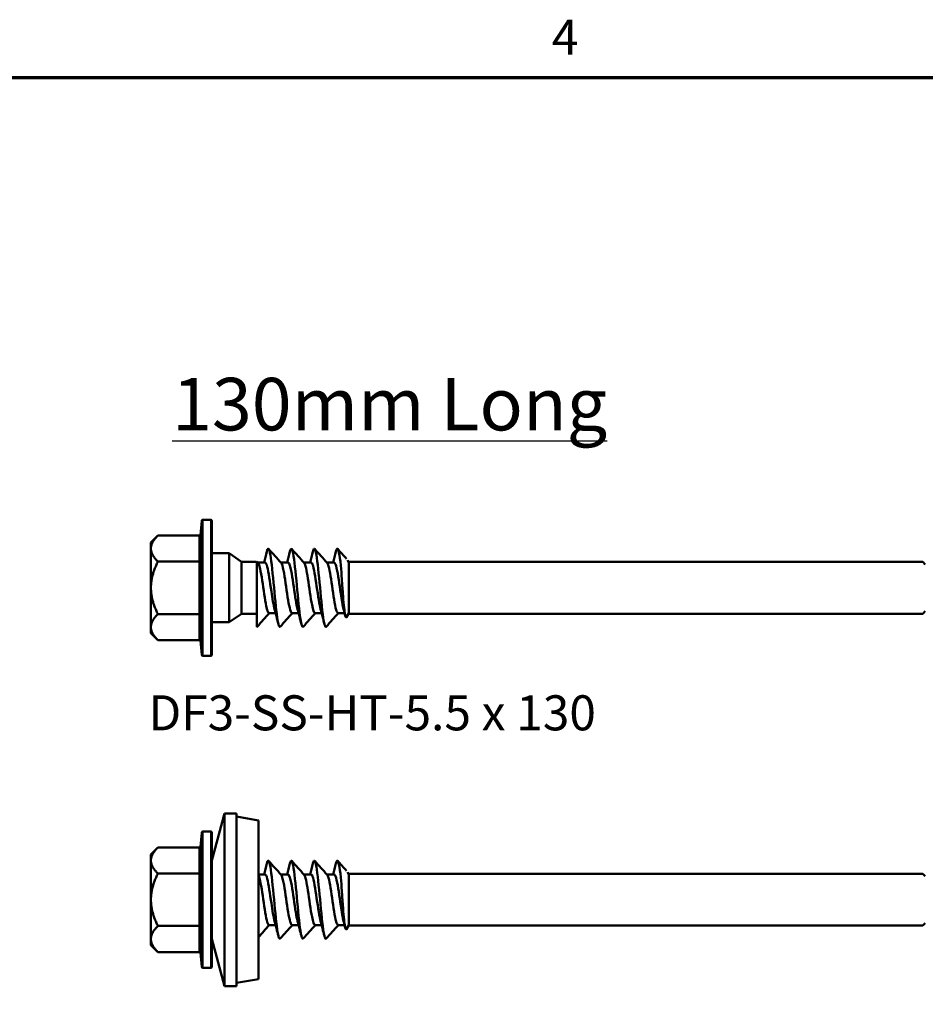
# Model space of a CAD drawing. Units: millimetres. Extents: x 3 to 2670, y -70 to 544.
# Drawn here: x 438 to 517, y 453 to 538 of the extents above; entities that cross this region are included whole.
import ezdxf

# ---------------------------------------------------------------- set-up
doc = ezdxf.new("R2010")
doc.units = ezdxf.units.MM
for name, color, linetype, lineweight in [('Border (ANSI)', 7, 'Continuous', 70), ('Symbol (ANSI)', 7, 'Continuous', 25), ('Visible (ANSI)', 7, 'Continuous', 50), ('Visible Narrow (ANSI)', 7, 'Continuous', 35)]:
    doc.layers.add(name, color=color, linetype=linetype, lineweight=lineweight)
doc.styles.add('Label Text (ANSI)', font='tahoma.ttf')
doc.styles.add('Note Text (ANSI)', font='tahoma.ttf')

# ---------------------------------------------------------------- blocks, each defined once
blk = doc.blocks.new('Borders Default Border')
at = {"layer": 'Border (ANSI)', "flags": 128}
blk.add_lwpolyline([(12.7, 25.4), (12.7, 533.4), (850.9, 533.4), (850.9, 25.4), (12.7, 25.4)], dxfattribs=at)
at = {"layer": 'Border (ANSI)', "insert": (484.712, 534.416), "char_height": 3.048, "attachment_point": 7, "style": 'Note Text (ANSI)'}
blk.add_mtext('4', dxfattribs=at)
blk = doc.blocks.new('DF3-SS-HT-5.5 x 130')
at = {"layer": 'Visible (ANSI)'}
for p, q in [((-0.997, 4.592), (-0.888, 5.834)), ((-0.1, 5.925), (-0.789, 5.925)), ((0, 5.825), (0, -5.825)), ((-5.3, 3.945), (-4.69, 4.555)), ((-1.078, 4.555), (-4.69, 4.555)), ((-1, 2.46), (-1, 4.546)), ((-5.3, 3.416), (-5.3, 3.945)), ((-5.3, 0), (-5.3, 3.416)), ((1.5, 3), (0, 3)), ((1.5, 3), (1.5, -3)), ((2.571, 2.25), (1.5, 3)), ((-1.078, 2.278), (-4.69, 2.278)), ((-1, -2.085), (-1, 2.085)), ((2.571, 2.25), (2.571, -2.25)), ((3.85, 2.25), (2.571, 2.25)), ((3.9, 2.2), (3.85, 2.25)), ((3.9, -3.4), (3.9, 2.301)), ((4.623, 2.2), (3.991, 2.2)), ((6.623, 2.2), (5.991, 2.2)), ((8.623, 2.2), (7.991, 2.2)), ((10.623, 2.2), (9.991, 2.2)), ((11.9, 2.2), (11.779, 2.41)), ((11.9, 2.2), (11.95, 2.25)), ((11.9, 2.2), (11.9, -2.2)), ((11.9, -2.2), (11.9, 2.2)), ((11.95, 2.25), (61.79, 2.25)), ((62, 2.04), (61.79, 2.25)), ((-5.3, -3.416), (-5.3, 0)), ((-1.078, -2.278), (-4.69, -2.278)), ((-1, -4.546), (-1, -2.46)), ((2.571, -2.25), (1.5, -3)), ((3.85, -2.25), (2.571, -2.25)), ((3.9, -2.2), (3.85, -2.25)), ((5.535, -2.2), (4.965, -2.2)), ((7.535, -2.2), (6.965, -2.2)), ((9.535, -2.2), (8.965, -2.2)), ((11.534, -2.2), (10.965, -2.2)), ((11.9, -2.2), (11.702, -2.543)), ((11.9, -2.2), (11.95, -2.25)), ((11.95, -2.25), (61.79, -2.25)), ((62, -2.04), (61.79, -2.25)), ((-5.3, -3.945), (-5.3, -3.416)), ((1.5, -3), (0, -3)), ((-5.3, -3.945), (-4.69, -4.555)), ((-1.078, -4.555), (-4.69, -4.555)), ((-0.997, -4.592), (-0.888, -5.834)), ((-0.1, -5.925), (-0.789, -5.925))]:
    blk.add_line(p, q, dxfattribs=at)
for centre, start, end in [((-0.789, 5.825), 90, 175), ((-0.1, 5.825), 0, 90), ((-0.789, -5.825), 185, 270), ((-0.1, -5.825), 270, 0)]:
    blk.add_arc(centre, 0.1, start, end, dxfattribs=at)
for points, weights in [([(-5.3, 3.416), (-5.3, 3.945), (-4.69, 4.555)], [1, 1.09672065718, 1.11643931809]), ([(-4.69, 2.278), (-5.3, 2.888), (-5.3, 3.416)], [1.11643931809, 1.09672065718, 1]), ([(-5.3, 0), (-5.3, 1.057), (-4.69, 2.278)], [1, 1.09672065718, 1.11643931809]), ([(-4.69, -2.278), (-5.3, -1.057), (-5.3, 0)], [1.11643931809, 1.09672065718, 1]), ([(-5.3, -3.416), (-5.3, -2.888), (-4.69, -2.278)], [1, 1.09672065718, 1.11643931809]), ([(-4.69, -4.555), (-5.3, -3.945), (-5.3, -3.416)], [1.11643931809, 1.09672065718, 1])]:
    blk.add_rational_spline(points, weights, degree=2, dxfattribs=at)
for points, knots in [([(-1.078, 4.555), (-1.066, 4.555), (-1.054, 4.558), (-1.029, 4.567), (-1.017, 4.574), (-1.003, 4.586), (-1, 4.589), (-0.997, 4.592)], [0, 0, 0, 0, 0.003617399, 0.003617399, 0.007918043, 0.007918043, 0.009110963, 0.009110963, 0.009110963, 0.009110963]), ([(-0.997, 4.592), (-0.997, 4.589), (-0.997, 4.587), (-0.998, 4.578), (-0.998, 4.572), (-0.999, 4.563), (-0.999, 4.56), (-1, 4.557), (-1, 4.556), (-1, 4.556)], [0.012364268, 0.012364268, 0.012364268, 0.012364268, 0.014624085, 0.014624085, 0.019699054, 0.019699054, 0.022081545, 0.022081545, 0.022301311, 0.022301311, 0.022301311, 0.022301311]), ([(4.777, 3.148), (4.8, 3.242), (4.823, 3.311), (4.846, 3.352), (4.951, 3.54), (5.056, 3.138), (5.161, 2.318), (5.266, 1.499), (5.371, 0.287), (5.476, -0.801), (5.581, -1.892), (5.686, -2.825), (5.791, -3.202), (5.838, -3.373), (5.886, -3.427), (5.933, -3.373)], [-31.800842, -31.800842, -31.800842, -31.800842, -31.584378, -31.584378, -31.584378, -30.595382, -30.595382, -30.595382, -29.607327, -29.607327, -29.607327, -28.617119, -28.617119, -28.617119, -28.169255, -28.169255, -28.169255, -28.169255]), ([(6.777, 3.15), (6.872, 3.523), (6.967, 3.463), (7.061, 2.973), (7.167, 2.425), (7.273, 1.358), (7.378, 0.232), (7.484, -0.891), (7.589, -2.038), (7.694, -2.715), (7.774, -3.227), (7.854, -3.46), (7.933, -3.377)], [-25.517656, -25.517656, -25.517656, -25.517656, -24.626177, -24.626177, -24.626177, -23.63031, -23.63031, -23.63031, -22.636911, -22.636911, -22.636911, -21.88607, -21.88607, -21.88607, -21.88607]), ([(8.777, 3.143), (8.838, 3.385), (8.899, 3.462), (8.96, 3.34), (9.066, 3.127), (9.172, 2.321), (9.278, 1.272), (9.383, 0.227), (9.489, -1.026), (9.594, -1.949), (9.699, -2.867), (9.804, -3.431), (9.909, -3.399), (9.917, -3.396), (9.925, -3.39), (9.933, -3.381)], [-19.234471, -19.234471, -19.234471, -19.234471, -18.6609, -18.6609, -18.6609, -17.662079, -17.662079, -17.662079, -16.668459, -16.668459, -16.668459, -15.679182, -15.679182, -15.679182, -15.602884, -15.602884, -15.602884, -15.602884]), ([(10.777, 3.145), (10.811, 3.282), (10.845, 3.368), (10.879, 3.392), (10.988, 3.471), (11.098, 2.898), (11.207, 1.936)], [-12.951286, -12.951286, -12.951286, -12.951286, -12.633585, -12.633585, -12.633585, -11.601337, -11.601337, -11.601337, -11.601337]), ([(-1.078, 2.278), (-1.066, 2.278), (-1.054, 2.279), (-1.029, 2.283), (-1.017, 2.287), (-1.003, 2.293), (-1, 2.294), (-0.997, 2.296)], [0, 0, 0, 0, 0.003611633, 0.003611633, 0.007902486, 0.007902486, 0.009110971, 0.009110971, 0.009110971, 0.009110971]), ([(-1, 2.437), (-1, 2.436), (-1, 2.436), (-0.999, 2.42), (-0.999, 2.406), (-0.998, 2.366), (-0.998, 2.325), (-0.997, 2.296)], [-0.00020347, -0.00020347, -0.00020347, -0.00020347, 0, 0, 0.00590178, 0.00590178, 0.01708934, 0.01708934, 0.01708934, 0.01708934]), ([(-0.997, 2.296), (-0.998, 2.258), (-0.998, 2.208), (-0.999, 2.158), (-0.999, 2.14), (-1, 2.12), (-1, 2.12), (-1, 2.119)], [0.0138009, 0.0138009, 0.0138009, 0.0138009, 0.02445728, 0.02445728, 0.03007886, 0.03007886, 0.03027267, 0.03027267, 0.03027267, 0.03027267]), ([(4.965, -2.192), (4.914, -2.193), (4.862, -2.112), (4.811, -1.946), (4.693, -1.567), (4.576, -0.765), (4.459, 0.046), (4.34, 0.863), (4.222, 1.649), (4.104, 1.994), (4.075, 2.079), (4.046, 2.138), (4.017, 2.17)], [28.274334, 28.274334, 28.274334, 28.274334, 28.760054, 28.760054, 28.760054, 29.866156, 29.866156, 29.866156, 30.979557, 30.979557, 30.979557, 31.254352, 31.254352, 31.254352, 31.254352]), ([(5.445, -1.862), (5.352, -1.518), (5.26, -0.939), (5.167, -0.305), (5.048, 0.508), (4.929, 1.371), (4.811, 1.828), (4.748, 2.069), (4.685, 2.191), (4.623, 2.192)], [28.833724, 28.833724, 28.833724, 28.833724, 29.705876, 29.705876, 29.705876, 30.825595, 30.825595, 30.825595, 31.415927, 31.415927, 31.415927, 31.415927]), ([(6.965, -2.199), (6.955, -2.2), (6.945, -2.197), (6.934, -2.19), (6.817, -2.111), (6.7, -1.552), (6.584, -0.799), (6.464, -0.032), (6.345, 0.9), (6.226, 1.502), (6.156, 1.854), (6.086, 2.084), (6.017, 2.163)], [21.991149, 21.991149, 21.991149, 21.991149, 22.08851, 22.08851, 22.08851, 23.190237, 23.190237, 23.190237, 24.313435, 24.313435, 24.313435, 24.971167, 24.971167, 24.971167, 24.971167]), ([(7.445, -1.857), (7.392, -1.664), (7.339, -1.397), (7.286, -1.078), (7.169, -0.372), (7.051, 0.556), (6.934, 1.228), (6.83, 1.823), (6.727, 2.193), (6.623, 2.199)], [22.550538, 22.550538, 22.550538, 22.550538, 23.049897, 23.049897, 23.049897, 24.154051, 24.154051, 24.154051, 25.132741, 25.132741, 25.132741, 25.132741]), ([(8.965, -2.195), (8.877, -2.189), (8.789, -1.934), (8.701, -1.485), (8.583, -0.881), (8.464, 0.045), (8.346, 0.807), (8.236, 1.512), (8.126, 2.045), (8.017, 2.171)], [15.707963, 15.707963, 15.707963, 15.707963, 16.537637, 16.537637, 16.537637, 17.654436, 17.654436, 17.654436, 18.687982, 18.687982, 18.687982, 18.687982]), ([(9.445, -1.864), (9.435, -1.829), (9.426, -1.792), (9.416, -1.752), (9.297, -1.253), (9.177, -0.363), (9.058, 0.445), (8.939, 1.25), (8.82, 1.933), (8.701, 2.134), (8.675, 2.178), (8.649, 2.198), (8.623, 2.196)], [16.267353, 16.267353, 16.267353, 16.267353, 16.357424, 16.357424, 16.357424, 17.482438, 17.482438, 17.482438, 18.603178, 18.603178, 18.603178, 18.849556, 18.849556, 18.849556, 18.849556]), ([(10.965, -2.193), (10.924, -2.195), (10.883, -2.145), (10.842, -2.038), (10.723, -1.729), (10.605, -0.962), (10.486, -0.142), (10.369, 0.665), (10.252, 1.485), (10.135, 1.896), (10.095, 2.034), (10.056, 2.123), (10.017, 2.165)], [9.424778, 9.424778, 9.424778, 9.424778, 9.810818, 9.810818, 9.810818, 10.930861, 10.930861, 10.930861, 12.034347, 12.034347, 12.034347, 12.404796, 12.404796, 12.404796, 12.404796]), ([(11.445, -1.86), (11.361, -1.551), (11.278, -1.053), (11.194, -0.492), (11.077, 0.299), (10.96, 1.18), (10.842, 1.697), (10.769, 2.019), (10.696, 2.189), (10.623, 2.192)], [9.984168, 9.984168, 9.984168, 9.984168, 10.770219, 10.770219, 10.770219, 11.876359, 11.876359, 11.876359, 12.566371, 12.566371, 12.566371, 12.566371]), ([(11.207, 1.936), (11.235, 1.568), (11.263, 1.168), (11.32, 0.345), (11.349, -0.069), (11.408, -0.842), (11.436, -1.195), (11.495, -1.795), (11.524, -2.041), (11.582, -2.397), (11.611, -2.51), (11.661, -2.582), (11.681, -2.579), (11.702, -2.543)], [-0.8627848, -0.8627848, -0.8627848, -0.8627848, -0.7386838, -0.7386838, -0.6158893, -0.6158893, -0.4988527, -0.4988527, -0.3875738, -0.3875738, -0.2820516, -0.2820516, -0.2106685, -0.2106685, -0.2106685, -0.2106685]), ([(-1.078, -2.278), (-1.066, -2.278), (-1.054, -2.279), (-1.029, -2.283), (-1.017, -2.287), (-1.003, -2.293), (-1, -2.294), (-0.997, -2.296)], [0, 0, 0, 0, 0.003611633, 0.003611633, 0.007902486, 0.007902486, 0.009110971, 0.009110971, 0.009110971, 0.009110971]), ([(-1, -2.119), (-1, -2.12), (-1, -2.12), (-0.999, -2.14), (-0.999, -2.158), (-0.998, -2.208), (-0.998, -2.258), (-0.997, -2.296)], [-0.00020347, -0.00020347, -0.00020347, -0.00020347, 0, 0, 0.00590178, 0.00590178, 0.01708934, 0.01708934, 0.01708934, 0.01708934]), ([(-0.997, -2.296), (-0.998, -2.325), (-0.998, -2.366), (-0.999, -2.406), (-0.999, -2.42), (-1, -2.436), (-1, -2.436), (-1, -2.437)], [0.0138009, 0.0138009, 0.0138009, 0.0138009, 0.02445728, 0.02445728, 0.03007886, 0.03007886, 0.03027267, 0.03027267, 0.03027267, 0.03027267]), ([(-1.078, -4.555), (-1.066, -4.555), (-1.054, -4.558), (-1.029, -4.567), (-1.017, -4.574), (-1.003, -4.586), (-1, -4.589), (-0.997, -4.592)], [0, 0, 0, 0, 0.003617399, 0.003617399, 0.007918043, 0.007918043, 0.009110963, 0.009110963, 0.009110963, 0.009110963]), ([(-1, -4.556), (-1, -4.556), (-1, -4.557), (-0.999, -4.565), (-0.998, -4.572), (-0.998, -4.583), (-0.997, -4.587), (-0.997, -4.592)], [-0.00044929, -0.00044929, -0.00044929, -0.00044929, 0, 0, 0.01249283, 0.01249283, 0.02045409, 0.02045409, 0.02045409, 0.02045409])]:
    blk.add_open_spline(points, degree=3, knots=knots, dxfattribs=at)
for points in [[(4.535, 2.2), (4.618, 2.516), (4.698, 2.833), (4.777, 3.151)], [(4.933, 3.381), (5.294, 2.977), (5.655, 2.574), (6.017, 2.171)], [(6.535, 2.2), (6.618, 2.516), (6.698, 2.833), (6.777, 3.151)], [(6.933, 3.381), (7.294, 2.977), (7.655, 2.574), (8.017, 2.171)], [(8.535, 2.2), (8.618, 2.516), (8.698, 2.833), (8.777, 3.151)], [(8.933, 3.381), (9.294, 2.977), (9.655, 2.574), (10.017, 2.171)], [(10.535, 2.2), (10.618, 2.516), (10.698, 2.833), (10.777, 3.151)], [(10.933, 3.381), (11.187, 3.097), (11.442, 2.812), (11.696, 2.528)], [(3.9, 2.301), (3.939, 2.258), (3.978, 2.215), (4.017, 2.171)], [(4.991, -2.2), (4.638, -2.593), (4.285, -2.987), (3.933, -3.381)], [(5.777, -3.151), (5.67, -2.72), (5.561, -2.29), (5.445, -1.865)], [(6.991, -2.2), (6.638, -2.593), (6.285, -2.987), (5.933, -3.381)], [(7.777, -3.151), (7.67, -2.72), (7.561, -2.29), (7.445, -1.865)], [(8.991, -2.2), (8.638, -2.593), (8.285, -2.987), (7.933, -3.381)], [(9.777, -3.151), (9.67, -2.72), (9.561, -2.29), (9.445, -1.865)], [(10.991, -2.2), (10.638, -2.593), (10.285, -2.987), (9.933, -3.381)], [(11.596, -2.434), (11.546, -2.244), (11.496, -2.054), (11.445, -1.865)], [(3.9, -3.4), (3.911, -3.4), (3.922, -3.393), (3.933, -3.38)]]:
    blk.add_open_spline(points, degree=3, dxfattribs=at)
at = {"layer": 'Visible Narrow (ANSI)'}
for p, q in [((-0.888, -5.834), (-0.888, 5.834)), ((-0.789, 5.925), (-0.789, -5.925)), ((-0.1, -5.925), (-0.1, 5.925)), ((-1.1, 4.459), (-1.1, 2.374)), ((-1, 4.556), (-1, 2.437)), ((-1, 2.085), (-1.1, 2.085)), ((-1.1, 2.085), (-1.1, -2.085)), ((-1, 2.119), (-1, -2.119)), ((-1, -2.085), (-1.1, -2.085)), ((-1.1, -2.374), (-1.1, -4.459)), ((-1, -2.437), (-1, -4.556))]:
    blk.add_line(p, q, dxfattribs=at)
for centre, start_param, end_param in [((-1.1, 4.546), 4.712389, 6.283185), ((-1.1, 2.46), 4.712389, 6.283185), ((-1.1, -2.46), 0, 1.570796), ((-1.1, -4.546), 0, 1.570796)]:
    blk.add_ellipse(centre, major_axis=(0.1, 0), ratio=0.866025, start_param=start_param, end_param=end_param, dxfattribs=at)
for points, knots in [([(-1.078, 4.555), (-1.083, 4.545), (-1.087, 4.535), (-1.097, 4.503), (-1.1, 4.481), (-1.1, 4.459)], [-0.01940538, -0.01940538, -0.01940538, -0.01940538, -0.01306074, -0.01306074, 0, 0, 0, 0]), ([(-1.1, -4.459), (-1.1, -4.481), (-1.097, -4.503), (-1.087, -4.535), (-1.083, -4.545), (-1.078, -4.555)], [-0.02612149, -0.02612149, -0.02612149, -0.02612149, -0.01306074, -0.01306074, -0.00671611, -0.00671611, -0.00671611, -0.00671611])]:
    blk.add_open_spline(points, degree=3, knots=knots, dxfattribs=at)
for points in [[(-1, 4.546), (-1, 4.549), (-1, 4.553), (-1, 4.556)], [(-1.1, 2.374), (-1.1, 2.341), (-1.094, 2.309), (-1.078, 2.278)], [(-1.078, 2.278), (-1.094, 2.215), (-1.1, 2.15), (-1.1, 2.085)], [(-1, 2.437), (-1, 2.445), (-1, 2.453), (-1, 2.46)], [(-1, 2.085), (-1, 2.097), (-1, 2.108), (-1, 2.119)], [(-1.1, -2.085), (-1.1, -2.15), (-1.094, -2.215), (-1.078, -2.278)], [(-1.078, -2.278), (-1.094, -2.309), (-1.1, -2.341), (-1.1, -2.374)], [(-1, -2.119), (-1, -2.108), (-1, -2.097), (-1, -2.085)], [(-1, -2.46), (-1, -2.453), (-1, -2.445), (-1, -2.437)], [(-1, -4.556), (-1, -4.553), (-1, -4.549), (-1, -4.546)]]:
    blk.add_open_spline(points, degree=3, dxfattribs=at)
blk = doc.blocks.new('DF3-SS-HT-A15-5.5 x 130')
at = {"layer": 'Visible (ANSI)'}
for p, q in [((-4.039, 3.4), (-2.946, 7.5)), ((-2.946, -7.5), (-2.946, 7.5)), ((-1.911, 7.5), (-2.946, 7.5)), ((-1.911, -7.5), (-1.911, 7.5)), ((0, 6.904), (-1.911, 7.238)), ((0, 6.904), (0, -6.904)), ((-5.036, 4.592), (-4.927, 5.834)), ((-4.139, 5.925), (-4.828, 5.925)), ((-4.039, 5.825), (-4.039, -5.825)), ((-9.339, 3.945), (-8.729, 4.555)), ((-5.117, 4.555), (-8.729, 4.555)), ((-5.039, 2.46), (-5.039, 4.546)), ((-9.339, 3.416), (-9.339, 3.945)), ((-9.339, 0), (-9.339, 3.416)), ((-5.117, 2.278), (-8.729, 2.278)), ((-5.039, -2.085), (-5.039, 2.085)), ((0.584, 2.2), (0, 2.2)), ((2.584, 2.2), (1.952, 2.2)), ((4.584, 2.2), (3.952, 2.2)), ((6.584, 2.2), (5.952, 2.2)), ((7.861, 2.2), (7.74, 2.41)), ((7.861, 2.2), (7.911, 2.25)), ((7.861, 2.2), (7.861, -2.2)), ((7.861, -2.2), (7.861, 2.2)), ((7.911, 2.25), (57.751, 2.25)), ((57.961, 2.04), (57.751, 2.25)), ((-9.339, -3.416), (-9.339, 0)), ((-5.117, -2.278), (-8.729, -2.278)), ((-5.039, -4.546), (-5.039, -2.46)), ((1.495, -2.2), (0.926, -2.2)), ((3.495, -2.2), (2.926, -2.2)), ((5.495, -2.2), (4.926, -2.2)), ((7.495, -2.2), (6.926, -2.2)), ((7.861, -2.2), (7.663, -2.543)), ((7.861, -2.2), (7.911, -2.25)), ((7.911, -2.25), (57.751, -2.25)), ((57.961, -2.04), (57.751, -2.25)), ((-9.339, -3.945), (-9.339, -3.416)), ((-4.039, -3.4), (-2.946, -7.5)), ((-9.339, -3.945), (-8.729, -4.555)), ((-5.117, -4.555), (-8.729, -4.555)), ((-5.036, -4.592), (-4.927, -5.834)), ((-4.139, -5.925), (-4.828, -5.925)), ((-1.911, -7.5), (-2.946, -7.5)), ((0, -6.904), (-1.911, -7.238))]:
    blk.add_line(p, q, dxfattribs=at)
for centre, start, end in [((-4.828, 5.825), 90, 175), ((-4.139, 5.825), 0, 90), ((-4.828, -5.825), 185, 270), ((-4.139, -5.825), 270, 0)]:
    blk.add_arc(centre, 0.1, start, end, dxfattribs=at)
for points, weights in [([(-9.339, 3.416), (-9.339, 3.945), (-8.729, 4.555)], [1, 1.09672065718, 1.11643931809]), ([(-8.729, 2.278), (-9.339, 2.888), (-9.339, 3.416)], [1.11643931809, 1.09672065718, 1]), ([(-9.339, 0), (-9.339, 1.057), (-8.729, 2.278)], [1, 1.09672065718, 1.11643931809]), ([(-8.729, -2.278), (-9.339, -1.057), (-9.339, 0)], [1.11643931809, 1.09672065718, 1]), ([(-9.339, -3.416), (-9.339, -2.888), (-8.729, -2.278)], [1, 1.09672065718, 1.11643931809]), ([(-8.729, -4.555), (-9.339, -3.945), (-9.339, -3.416)], [1.11643931809, 1.09672065718, 1])]:
    blk.add_rational_spline(points, weights, degree=2, dxfattribs=at)
for points, knots in [([(-5.117, 4.555), (-5.105, 4.555), (-5.093, 4.558), (-5.068, 4.567), (-5.056, 4.574), (-5.042, 4.586), (-5.039, 4.589), (-5.036, 4.592)], [0, 0, 0, 0, 0.003617399, 0.003617399, 0.007918043, 0.007918043, 0.009110963, 0.009110963, 0.009110963, 0.009110963]), ([(-5.036, 4.592), (-5.036, 4.589), (-5.036, 4.587), (-5.037, 4.578), (-5.038, 4.572), (-5.038, 4.563), (-5.039, 4.56), (-5.039, 4.557), (-5.039, 4.556), (-5.039, 4.556)], [0.012364268, 0.012364268, 0.012364268, 0.012364268, 0.014624085, 0.014624085, 0.019699054, 0.019699054, 0.022081545, 0.022081545, 0.022301311, 0.022301311, 0.022301311, 0.022301311]), ([(0.738, 3.148), (0.761, 3.242), (0.784, 3.311), (0.807, 3.352), (0.912, 3.54), (1.017, 3.138), (1.122, 2.318), (1.227, 1.499), (1.332, 0.287), (1.437, -0.801), (1.542, -1.892), (1.647, -2.825), (1.752, -3.202), (1.799, -3.373), (1.847, -3.427), (1.894, -3.373)], [-31.800842, -31.800842, -31.800842, -31.800842, -31.584378, -31.584378, -31.584378, -30.595382, -30.595382, -30.595382, -29.607327, -29.607327, -29.607327, -28.617119, -28.617119, -28.617119, -28.169255, -28.169255, -28.169255, -28.169255]), ([(2.738, 3.15), (2.833, 3.523), (2.927, 3.463), (3.022, 2.973), (3.128, 2.425), (3.233, 1.358), (3.339, 0.232), (3.444, -0.891), (3.55, -2.038), (3.655, -2.715), (3.735, -3.227), (3.815, -3.46), (3.894, -3.377)], [-25.517656, -25.517656, -25.517656, -25.517656, -24.626177, -24.626177, -24.626177, -23.63031, -23.63031, -23.63031, -22.636911, -22.636911, -22.636911, -21.88607, -21.88607, -21.88607, -21.88607]), ([(4.738, 3.143), (4.799, 3.385), (4.86, 3.462), (4.921, 3.34), (5.027, 3.127), (5.133, 2.321), (5.239, 1.272), (5.344, 0.227), (5.45, -1.026), (5.555, -1.949), (5.66, -2.867), (5.765, -3.431), (5.87, -3.399), (5.878, -3.396), (5.886, -3.39), (5.894, -3.381)], [-19.234471, -19.234471, -19.234471, -19.234471, -18.6609, -18.6609, -18.6609, -17.662079, -17.662079, -17.662079, -16.668459, -16.668459, -16.668459, -15.679182, -15.679182, -15.679182, -15.602884, -15.602884, -15.602884, -15.602884]), ([(6.738, 3.145), (6.772, 3.282), (6.806, 3.368), (6.839, 3.392), (6.949, 3.471), (7.058, 2.898), (7.168, 1.936)], [-12.951286, -12.951286, -12.951286, -12.951286, -12.633585, -12.633585, -12.633585, -11.601337, -11.601337, -11.601337, -11.601337]), ([(-5.117, 2.278), (-5.105, 2.278), (-5.093, 2.279), (-5.068, 2.283), (-5.056, 2.287), (-5.042, 2.293), (-5.039, 2.294), (-5.036, 2.296)], [0, 0, 0, 0, 0.003611633, 0.003611633, 0.007902486, 0.007902486, 0.009110971, 0.009110971, 0.009110971, 0.009110971]), ([(-5.039, 2.437), (-5.039, 2.436), (-5.039, 2.436), (-5.039, 2.42), (-5.038, 2.406), (-5.038, 2.366), (-5.037, 2.325), (-5.036, 2.296)], [-0.00020347, -0.00020347, -0.00020347, -0.00020347, 0, 0, 0.00590178, 0.00590178, 0.01708934, 0.01708934, 0.01708934, 0.01708934]), ([(-5.036, 2.296), (-5.037, 2.258), (-5.038, 2.208), (-5.038, 2.158), (-5.039, 2.14), (-5.039, 2.12), (-5.039, 2.12), (-5.039, 2.119)], [0.0138009, 0.0138009, 0.0138009, 0.0138009, 0.02445728, 0.02445728, 0.03007886, 0.03007886, 0.03027267, 0.03027267, 0.03027267, 0.03027267]), ([(0.926, -2.192), (0.875, -2.193), (0.823, -2.112), (0.771, -1.946), (0.654, -1.567), (0.537, -0.765), (0.419, 0.046), (0.301, 0.863), (0.183, 1.649), (0.065, 1.994), (0.043, 2.057), (0.022, 2.106), (0, 2.14)], [28.274334, 28.274334, 28.274334, 28.274334, 28.760054, 28.760054, 28.760054, 29.866156, 29.866156, 29.866156, 30.979557, 30.979557, 30.979557, 31.183579, 31.183579, 31.183579, 31.183579]), ([(1.405, -1.862), (1.313, -1.518), (1.22, -0.939), (1.128, -0.305), (1.009, 0.508), (0.89, 1.371), (0.771, 1.828), (0.709, 2.069), (0.646, 2.191), (0.584, 2.192)], [28.833724, 28.833724, 28.833724, 28.833724, 29.705876, 29.705876, 29.705876, 30.825595, 30.825595, 30.825595, 31.415927, 31.415927, 31.415927, 31.415927]), ([(2.926, -2.199), (2.916, -2.2), (2.905, -2.197), (2.895, -2.19), (2.778, -2.111), (2.661, -1.552), (2.544, -0.799), (2.425, -0.032), (2.306, 0.9), (2.187, 1.502), (2.117, 1.854), (2.047, 2.084), (1.977, 2.163)], [21.991149, 21.991149, 21.991149, 21.991149, 22.08851, 22.08851, 22.08851, 23.190237, 23.190237, 23.190237, 24.313435, 24.313435, 24.313435, 24.971167, 24.971167, 24.971167, 24.971167]), ([(3.405, -1.857), (3.352, -1.664), (3.299, -1.397), (3.247, -1.078), (3.129, -0.372), (3.012, 0.556), (2.895, 1.228), (2.791, 1.823), (2.687, 2.193), (2.584, 2.199)], [22.550538, 22.550538, 22.550538, 22.550538, 23.049897, 23.049897, 23.049897, 24.154051, 24.154051, 24.154051, 25.132741, 25.132741, 25.132741, 25.132741]), ([(4.926, -2.195), (4.838, -2.189), (4.75, -1.934), (4.662, -1.485), (4.543, -0.881), (4.425, 0.045), (4.306, 0.807), (4.197, 1.512), (4.087, 2.045), (3.977, 2.171)], [15.707963, 15.707963, 15.707963, 15.707963, 16.537637, 16.537637, 16.537637, 17.654436, 17.654436, 17.654436, 18.687982, 18.687982, 18.687982, 18.687982]), ([(5.405, -1.864), (5.396, -1.829), (5.386, -1.792), (5.377, -1.752), (5.257, -1.253), (5.138, -0.363), (5.019, 0.445), (4.9, 1.25), (4.781, 1.933), (4.662, 2.134), (4.636, 2.178), (4.61, 2.198), (4.584, 2.196)], [16.267353, 16.267353, 16.267353, 16.267353, 16.357424, 16.357424, 16.357424, 17.482438, 17.482438, 17.482438, 18.603178, 18.603178, 18.603178, 18.849556, 18.849556, 18.849556, 18.849556]), ([(6.926, -2.193), (6.885, -2.195), (6.844, -2.145), (6.803, -2.038), (6.684, -1.729), (6.565, -0.962), (6.447, -0.142), (6.33, 0.665), (6.212, 1.485), (6.095, 1.896), (6.056, 2.034), (6.017, 2.123), (5.977, 2.165)], [9.424778, 9.424778, 9.424778, 9.424778, 9.810818, 9.810818, 9.810818, 10.930861, 10.930861, 10.930861, 12.034347, 12.034347, 12.034347, 12.404796, 12.404796, 12.404796, 12.404796]), ([(7.405, -1.86), (7.322, -1.551), (7.239, -1.053), (7.155, -0.492), (7.038, 0.299), (6.921, 1.18), (6.803, 1.697), (6.73, 2.019), (6.657, 2.189), (6.584, 2.192)], [9.984168, 9.984168, 9.984168, 9.984168, 10.770219, 10.770219, 10.770219, 11.876359, 11.876359, 11.876359, 12.566371, 12.566371, 12.566371, 12.566371]), ([(7.168, 1.936), (7.196, 1.568), (7.224, 1.168), (7.281, 0.345), (7.31, -0.069), (7.368, -0.842), (7.397, -1.195), (7.456, -1.795), (7.484, -2.041), (7.543, -2.397), (7.571, -2.51), (7.621, -2.582), (7.642, -2.579), (7.663, -2.543)], [-0.8627848, -0.8627848, -0.8627848, -0.8627848, -0.7386838, -0.7386838, -0.6158893, -0.6158893, -0.4988527, -0.4988527, -0.3875738, -0.3875738, -0.2820516, -0.2820516, -0.2106685, -0.2106685, -0.2106685, -0.2106685]), ([(-5.117, -2.278), (-5.105, -2.278), (-5.093, -2.279), (-5.068, -2.283), (-5.056, -2.287), (-5.042, -2.293), (-5.039, -2.294), (-5.036, -2.296)], [0, 0, 0, 0, 0.003611633, 0.003611633, 0.007902486, 0.007902486, 0.009110971, 0.009110971, 0.009110971, 0.009110971]), ([(-5.039, -2.119), (-5.039, -2.12), (-5.039, -2.12), (-5.039, -2.14), (-5.038, -2.158), (-5.038, -2.208), (-5.037, -2.258), (-5.036, -2.296)], [-0.00020347, -0.00020347, -0.00020347, -0.00020347, 0, 0, 0.00590178, 0.00590178, 0.01708934, 0.01708934, 0.01708934, 0.01708934]), ([(-5.036, -2.296), (-5.037, -2.325), (-5.038, -2.366), (-5.038, -2.406), (-5.039, -2.42), (-5.039, -2.436), (-5.039, -2.436), (-5.039, -2.437)], [0.0138009, 0.0138009, 0.0138009, 0.0138009, 0.02445728, 0.02445728, 0.03007886, 0.03007886, 0.03027267, 0.03027267, 0.03027267, 0.03027267]), ([(-5.117, -4.555), (-5.105, -4.555), (-5.093, -4.558), (-5.068, -4.567), (-5.056, -4.574), (-5.042, -4.586), (-5.039, -4.589), (-5.036, -4.592)], [0, 0, 0, 0, 0.003617399, 0.003617399, 0.007918043, 0.007918043, 0.009110963, 0.009110963, 0.009110963, 0.009110963]), ([(-5.039, -4.556), (-5.039, -4.556), (-5.039, -4.557), (-5.038, -4.565), (-5.038, -4.572), (-5.037, -4.583), (-5.036, -4.587), (-5.036, -4.592)], [-0.00044929, -0.00044929, -0.00044929, -0.00044929, 0, 0, 0.01249283, 0.01249283, 0.02045409, 0.02045409, 0.02045409, 0.02045409])]:
    blk.add_open_spline(points, degree=3, knots=knots, dxfattribs=at)
for points in [[(0.495, 2.2), (0.579, 2.516), (0.659, 2.833), (0.738, 3.151)], [(0.894, 3.381), (1.255, 2.977), (1.615, 2.574), (1.977, 2.171)], [(2.495, 2.2), (2.579, 2.516), (2.659, 2.833), (2.738, 3.151)], [(2.894, 3.381), (3.255, 2.977), (3.615, 2.574), (3.977, 2.171)], [(4.495, 2.2), (4.579, 2.516), (4.659, 2.833), (4.738, 3.151)], [(4.894, 3.381), (5.255, 2.977), (5.615, 2.574), (5.977, 2.171)], [(6.495, 2.2), (6.579, 2.516), (6.659, 2.833), (6.738, 3.151)], [(6.894, 3.381), (7.148, 3.097), (7.402, 2.812), (7.657, 2.528)], [(0.952, -2.2), (0.634, -2.554), (0.317, -2.908), (0, -3.263)], [(1.738, -3.151), (1.631, -2.72), (1.521, -2.29), (1.405, -1.865)], [(2.952, -2.2), (2.598, -2.593), (2.246, -2.987), (1.894, -3.381)], [(3.738, -3.151), (3.631, -2.72), (3.521, -2.29), (3.405, -1.865)], [(4.952, -2.2), (4.598, -2.593), (4.246, -2.987), (3.894, -3.381)], [(5.738, -3.151), (5.631, -2.72), (5.521, -2.29), (5.405, -1.865)], [(6.952, -2.2), (6.598, -2.593), (6.246, -2.987), (5.894, -3.381)], [(7.556, -2.434), (7.507, -2.244), (7.457, -2.054), (7.405, -1.865)]]:
    blk.add_open_spline(points, degree=3, dxfattribs=at)
at = {"layer": 'Visible Narrow (ANSI)'}
for p, q in [((-4.927, -5.834), (-4.927, 5.834)), ((-4.828, 5.925), (-4.828, -5.925)), ((-4.139, -5.925), (-4.139, 5.925)), ((-5.139, 4.459), (-5.139, 2.374)), ((-5.039, 4.556), (-5.039, 2.437)), ((-5.039, 2.085), (-5.139, 2.085)), ((-5.139, 2.085), (-5.139, -2.085)), ((-5.039, 2.119), (-5.039, -2.119)), ((-5.039, -2.085), (-5.139, -2.085)), ((-5.139, -2.374), (-5.139, -4.459)), ((-5.039, -2.437), (-5.039, -4.556))]:
    blk.add_line(p, q, dxfattribs=at)
for centre, start_param, end_param in [((-5.139, 4.546), 4.712389, 6.283185), ((-5.139, 2.46), 4.712389, 6.283185), ((-5.139, -2.46), 0, 1.570796), ((-5.139, -4.546), 0, 1.570796)]:
    blk.add_ellipse(centre, major_axis=(0.1, 0), ratio=0.866025, start_param=start_param, end_param=end_param, dxfattribs=at)
for points, knots in [([(-5.117, 4.555), (-5.122, 4.545), (-5.126, 4.535), (-5.136, 4.503), (-5.139, 4.481), (-5.139, 4.459)], [-0.01940538, -0.01940538, -0.01940538, -0.01940538, -0.01306074, -0.01306074, 0, 0, 0, 0]), ([(-5.139, -4.459), (-5.139, -4.481), (-5.136, -4.503), (-5.126, -4.535), (-5.122, -4.545), (-5.117, -4.555)], [-0.02612149, -0.02612149, -0.02612149, -0.02612149, -0.01306074, -0.01306074, -0.00671611, -0.00671611, -0.00671611, -0.00671611])]:
    blk.add_open_spline(points, degree=3, knots=knots, dxfattribs=at)
for points in [[(-5.039, 4.546), (-5.039, 4.549), (-5.039, 4.553), (-5.039, 4.556)], [(-5.139, 2.374), (-5.139, 2.341), (-5.133, 2.309), (-5.117, 2.278)], [(-5.117, 2.278), (-5.133, 2.215), (-5.139, 2.15), (-5.139, 2.085)], [(-5.039, 2.437), (-5.039, 2.445), (-5.039, 2.453), (-5.039, 2.46)], [(-5.039, 2.085), (-5.039, 2.097), (-5.039, 2.108), (-5.039, 2.119)], [(-5.139, -2.085), (-5.139, -2.15), (-5.133, -2.215), (-5.117, -2.278)], [(-5.117, -2.278), (-5.133, -2.309), (-5.139, -2.341), (-5.139, -2.374)], [(-5.039, -2.119), (-5.039, -2.108), (-5.039, -2.097), (-5.039, -2.085)], [(-5.039, -2.46), (-5.039, -2.453), (-5.039, -2.445), (-5.039, -2.437)], [(-5.039, -4.556), (-5.039, -4.553), (-5.039, -4.549), (-5.039, -4.546)]]:
    blk.add_open_spline(points, degree=3, dxfattribs=at)

msp = doc.modelspace()

# ---------------------------------------------------------------- block references
for name, p in [('Borders Default Border', (0, 0)), ('DF3-SS-HT-5.5 x 130', (455.172, 489.01)), ('DF3-SS-HT-A15-5.5 x 130', (459.211, 461.884))]:
    msp.add_blockref(name, p)

# ---------------------------------------------------------------- texts
at = {"layer": 'Symbol (ANSI)'}
for s, insert, char_height, width, attachment_point, style in [('\\fTahoma|b1|i0;{\\H4.5700;\\L130mm Long}', (470.622, 507.269), 4.57, 41.28554, 2, 'Label Text (ANSI)'), ('\\fTahoma|b0|i0;DF3-SS-HT-5.5 x 130', (449.648, 479.664), 3.048, 39.22633, 1, 'Note Text (ANSI)')]:
    msp.add_mtext(s, dxfattribs=dict(at, insert=insert, char_height=char_height, width=width, attachment_point=attachment_point, style=style))

doc.saveas('drawing.dxf')
